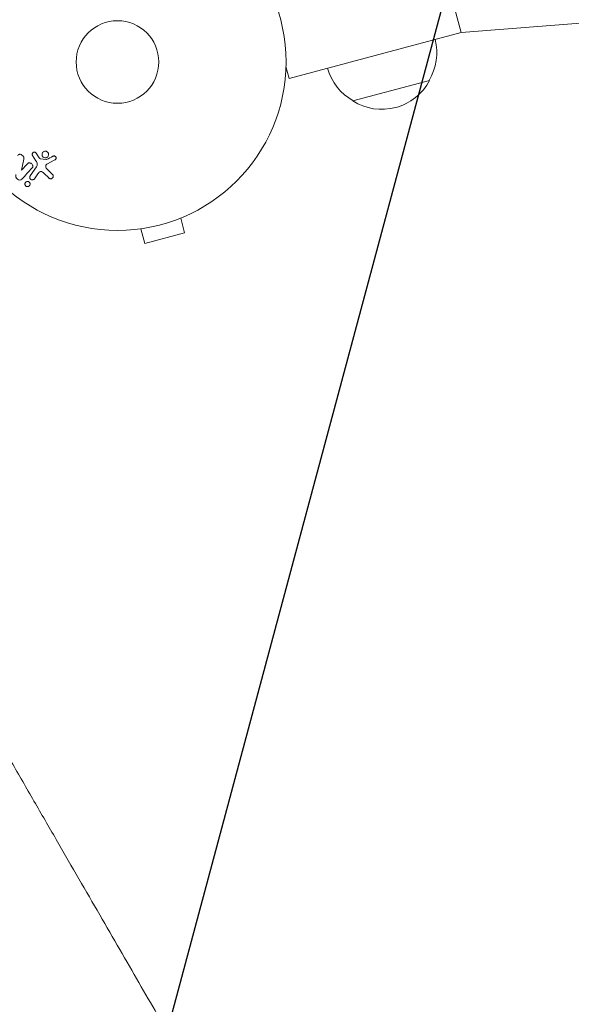
# Model space of a CAD drawing. Units: millimetres. Extents: x -6489 to 6162, y -5668 to 5858.
# Drawn here: x 632 to 805, y -3535 to -3225 of the extents above; entities that cross this region are included whole.
import ezdxf

# ---------------------------------------------------------------- set-up
doc = ezdxf.new("R2010")
doc.units = ezdxf.units.MM
doc.header["$LTSCALE"] = 20
doc.linetypes.add('HIDDEN', pattern=[9.525, 6.35, -3.175])
for name, color, linetype in [('2d', 230, 'Continuous'), ('AS-Free_Space', 31, 'HIDDEN'), ('AS-Free_Space_Hatch', 31, 'HIDDEN')]:
    doc.layers.add(name, color=color, linetype=linetype)

msp = doc.modelspace()

# ---------------------------------------------------------------- hatches: boundary and pattern name
at = {"layer": 'AS-Free_Space_Hatch'}
h = msp.add_hatch(dxfattribs=at)
h.set_pattern_fill('ANSI31', color=256, scale=100, angle=30)
h.set_pattern_definition([(75, (1e-05, -3620.44), (-306.68, 82.175), [])])
edge = h.paths.add_edge_path()
edge.add_line((131.31, -5082.79), (-525.23, -3945.62))
edge.add_arc((340.79, -3445.62), 1000, 30, 210, ccw=False)
edge.add_line((1206.82, -2945.62), (1863.36, -4082.79))
edge.add_arc((997.33, -4582.79), 1000, -150, 30, ccw=False)

# ---------------------------------------------------------------- linework, layer by layer
at = {"layer": '2d', "lineweight": 0}
for p, q in [((770.67, -3228.61), (765.75, -3210.26)), ((822.39, -3224.59), (770.67, -3228.61)), ((770.67, -3228.61), (716.57, -3243.1)), ((716.57, -3243.1), (715.57, -3239.35)), ((760.73, -3243.69), (736.58, -3250.16)), ((633.16, -3268.52), (632.41, -3271.97)), ((636.94, -3268.98), (635.87, -3267.28)), ((637.06, -3266.63), (637.99, -3268.05)), ((638.29, -3268.33), (640.14, -3268.62)), ((642.94, -3268.74), (640.37, -3270.08)), ((632.42, -3271.98), (634.21, -3270.02)), ((635.13, -3273.72), (637.1, -3270.91)), ((640.47, -3271.62), (642.21, -3273.3)), ((637.54, -3273.09), (636.45, -3274.65)), ((640.98, -3274.39), (639.46, -3272.94)), ((682.48, -3287.02), (683.72, -3291.66)), ((683.88, -3286.44), (683.83, -3286.45)), ((683.88, -3286.44), (683.87, -3286.43)), ((668.47, -3290.57), (668.42, -3290.58)), ((668.42, -3290.58), (668.42, -3290.58)), ((669.92, -3290.39), (671.16, -3295.02)), ((671.16, -3295.02), (683.72, -3291.66))]:
    msp.add_line(p, q, dxfattribs=at)
for radius in [53, 13]:
    msp.add_circle((662.59, -3237.9), radius, dxfattribs=at)
for centre, start, end in [((745.99, -3235.02), 329.1865, 14.3587), ((745.02, -3235.28), 195.6413, 240.8135), ((745.68, -3235.8), 237.6679, 332.3321)]:
    msp.add_arc(centre, 17, start, end, dxfattribs=at)
at = {"layer": '2d', "lineweight": 0, "extrusion": (0, 0, -1)}
msp.add_ellipse((631.84, -3271.45), major_axis=(-60.21, 55.18), ratio=0, start_param=-1.580394, end_param=-1.580187, dxfattribs=at)
at = {"layer": '2d', "lineweight": 0}
for points, knots in [([(635.87, -3267.28), (635.83, -3267.23), (635.81, -3267.17), (635.8, -3267.11), (635.79, -3267.06), (635.78, -3267), (635.79, -3266.94), (635.79, -3266.86), (635.81, -3266.77), (635.85, -3266.69), (635.88, -3266.62), (635.93, -3266.54), (635.99, -3266.48), (636.05, -3266.42), (636.12, -3266.37), (636.21, -3266.33), (636.28, -3266.3), (636.36, -3266.29), (636.44, -3266.28), (636.53, -3266.28), (636.61, -3266.29), (636.7, -3266.32), (636.75, -3266.34), (636.81, -3266.37), (636.86, -3266.4), (636.92, -3266.45), (636.97, -3266.51), (637.02, -3266.57), (637.03, -3266.59), (637.05, -3266.61), (637.06, -3266.63)], [0, 0, 0, 0, 0.082221, 0.082221, 0.082221, 0.163511, 0.163511, 0.163511, 0.287426, 0.287426, 0.287426, 0.413061, 0.413061, 0.413061, 0.546586, 0.546586, 0.546586, 0.661904, 0.661904, 0.661904, 0.780544, 0.780544, 0.780544, 0.862621, 0.862621, 0.862621, 0.966358, 0.966358, 0.966358, 1, 1, 1, 1]), ([(639.88, -3268.05), (639.77, -3268.04), (639.66, -3268.02), (639.56, -3267.99), (639.45, -3267.95), (639.35, -3267.9), (639.26, -3267.83), (639.18, -3267.76), (639.1, -3267.68), (639.04, -3267.59), (638.98, -3267.51), (638.94, -3267.41), (638.91, -3267.31), (638.88, -3267.2), (638.86, -3267.09), (638.87, -3266.99), (638.87, -3266.87), (638.89, -3266.76), (638.93, -3266.66), (638.97, -3266.54), (639.03, -3266.44), (639.11, -3266.34), (639.19, -3266.25), (639.29, -3266.17), (639.4, -3266.11), (639.51, -3266.04), (639.64, -3266), (639.76, -3265.99), (639.82, -3265.98), (639.87, -3265.98), (639.92, -3265.98)], [0, 0, 0, 0, 0.0492127, 0.0492127, 0.0492127, 0.0985629, 0.0985629, 0.0985629, 0.1461901, 0.1461901, 0.1461901, 0.1936729, 0.1936729, 0.1936729, 0.2434261, 0.2434261, 0.2434261, 0.2970519, 0.2970519, 0.2970519, 0.3548805, 0.3548805, 0.3548805, 0.415485, 0.415485, 0.415485, 0.4757831, 0.4757831, 0.4757831, 0.5, 0.5, 0.5, 0.5]), ([(639.92, -3265.98), (639.99, -3265.98), (640.07, -3265.99), (640.14, -3266), (640.25, -3266.03), (640.36, -3266.08), (640.46, -3266.14), (640.55, -3266.2), (640.63, -3266.27), (640.7, -3266.36), (640.77, -3266.44), (640.82, -3266.53), (640.86, -3266.63), (640.9, -3266.73), (640.93, -3266.83), (640.93, -3266.94), (640.94, -3267.05), (640.93, -3267.16), (640.9, -3267.27), (640.87, -3267.39), (640.82, -3267.5), (640.76, -3267.59), (640.69, -3267.7), (640.6, -3267.79), (640.5, -3267.86), (640.39, -3267.93), (640.27, -3267.99), (640.15, -3268.02), (640.06, -3268.04), (639.97, -3268.05), (639.88, -3268.05)], [0.5, 0.5, 0.5, 0.5, 0.5325, 0.5325, 0.5325, 0.5843306, 0.5843306, 0.5843306, 0.6325858, 0.6325858, 0.6325858, 0.6798809, 0.6798809, 0.6798809, 0.7287596, 0.7287596, 0.7287596, 0.781079, 0.781079, 0.781079, 0.8376169, 0.8376169, 0.8376169, 0.8975665, 0.8975665, 0.8975665, 0.9583179, 0.9583179, 0.9583179, 1, 1, 1, 1]), ([(631.18, -3267.34), (631.28, -3267.22), (631.39, -3267.12), (631.52, -3267.04), (631.59, -3267), (631.67, -3266.96), (631.75, -3266.95), (631.84, -3266.93), (631.93, -3266.93), (632.01, -3266.95), (632.12, -3266.97), (632.23, -3267.01), (632.32, -3267.06), (632.49, -3267.14), (632.64, -3267.26), (632.78, -3267.39), (632.88, -3267.48), (632.97, -3267.58), (633.04, -3267.7), (633.1, -3267.78), (633.14, -3267.88), (633.16, -3267.97), (633.19, -3268.07), (633.2, -3268.17), (633.19, -3268.26), (633.19, -3268.35), (633.17, -3268.44), (633.16, -3268.52)], [0, 0, 0, 0, 0.1575, 0.1575, 0.1575, 0.241033, 0.241033, 0.241033, 0.325709, 0.325709, 0.325709, 0.429473, 0.429473, 0.429473, 0.603377, 0.603377, 0.603377, 0.728155, 0.728155, 0.728155, 0.821685, 0.821685, 0.821685, 0.914881, 0.914881, 0.914881, 1, 1, 1, 1]), ([(637.1, -3270.91), (637.29, -3270.64), (637.43, -3270.32), (637.35, -3269.62), (637.14, -3269.29), (636.94, -3268.98)], [0, 0, 0, 0, 0.5, 0.5, 1, 1, 1, 1]), ([(637.99, -3268.05), (638.01, -3268.08), (638.03, -3268.11), (638.05, -3268.15), (638.07, -3268.19), (638.1, -3268.23), (638.14, -3268.26), (638.16, -3268.28), (638.19, -3268.29), (638.22, -3268.31), (638.24, -3268.32), (638.26, -3268.32), (638.29, -3268.33)], [0, 0, 0, 0, 0.271486, 0.271486, 0.271486, 0.613888, 0.613888, 0.613888, 0.826923, 0.826923, 0.826923, 1, 1, 1, 1]), ([(640.14, -3268.62), (640.16, -3268.63), (640.18, -3268.63), (640.2, -3268.62), (640.22, -3268.62), (640.23, -3268.61), (640.25, -3268.6)], [0, 0, 0, 0, 0.529214, 0.529214, 0.529214, 1, 1, 1, 1]), ([(642.31, -3267.56), (642.38, -3267.52), (642.47, -3267.49), (642.55, -3267.48), (642.62, -3267.47), (642.68, -3267.47), (642.75, -3267.48), (642.82, -3267.49), (642.88, -3267.52), (642.94, -3267.55), (643, -3267.58), (643.06, -3267.62), (643.11, -3267.67), (643.16, -3267.73), (643.2, -3267.79), (643.23, -3267.85), (643.26, -3267.91), (643.28, -3267.97), (643.29, -3268.04), (643.3, -3268.11), (643.3, -3268.18), (643.29, -3268.25), (643.27, -3268.33), (643.25, -3268.41), (643.21, -3268.48), (643.17, -3268.56), (643.11, -3268.62), (643.04, -3268.68), (643.01, -3268.7), (642.98, -3268.72), (642.94, -3268.74)], [0, 0, 0, 0, 0.121966, 0.121966, 0.121966, 0.214779, 0.214779, 0.214779, 0.307643, 0.307643, 0.307643, 0.401902, 0.401902, 0.401902, 0.50199, 0.50199, 0.50199, 0.594015, 0.594015, 0.594015, 0.695052, 0.695052, 0.695052, 0.816614, 0.816614, 0.816614, 0.940808, 0.940808, 0.940808, 1, 1, 1, 1]), ([(634.21, -3270.02), (634.31, -3269.91), (634.42, -3269.81), (634.55, -3269.73), (634.62, -3269.7), (634.69, -3269.67), (634.77, -3269.65), (634.85, -3269.64), (634.93, -3269.64), (635.01, -3269.66), (635.12, -3269.68), (635.22, -3269.71), (635.31, -3269.76), (635.43, -3269.83), (635.54, -3269.91), (635.64, -3270), (635.73, -3270.1), (635.82, -3270.21), (635.88, -3270.33), (635.92, -3270.41), (635.95, -3270.5), (635.97, -3270.6), (635.98, -3270.67), (635.98, -3270.75), (635.97, -3270.83), (635.95, -3270.92), (635.92, -3271), (635.87, -3271.08), (635.82, -3271.18), (635.74, -3271.27), (635.66, -3271.35)], [0, 0, 0, 0, 0.149047, 0.149047, 0.149047, 0.224258, 0.224258, 0.224258, 0.300011, 0.300011, 0.300011, 0.394683, 0.394683, 0.394683, 0.514913, 0.514913, 0.514913, 0.635701, 0.635701, 0.635701, 0.72283, 0.72283, 0.72283, 0.796261, 0.796261, 0.796261, 0.886016, 0.886016, 0.886016, 1, 1, 1, 1]), ([(639.46, -3272.94), (639.31, -3272.79), (639.15, -3272.66), (638.8, -3272.43), (638.59, -3272.36), (638.2, -3272.43), (638.04, -3272.55), (637.76, -3272.8), (637.65, -3272.94), (637.54, -3273.09)], [0, 0, 0, 0, 0.25, 0.25, 0.5, 0.5, 0.75, 0.75, 1, 1, 1, 1]), ([(640.37, -3270.08), (640.29, -3270.12), (640.22, -3270.18), (640.16, -3270.24), (640.11, -3270.31), (640.07, -3270.38), (640.04, -3270.46), (640.03, -3270.53), (640.02, -3270.61), (640.02, -3270.68), (640.02, -3270.8), (640.05, -3270.92), (640.09, -3271.04), (640.16, -3271.2), (640.25, -3271.37), (640.36, -3271.51), (640.4, -3271.55), (640.43, -3271.59), (640.47, -3271.62)], [0, 0, 0, 0, 0.155271, 0.155271, 0.155271, 0.300602, 0.300602, 0.300602, 0.425017, 0.425017, 0.425017, 0.625972, 0.625972, 0.625972, 0.919161, 0.919161, 0.919161, 1, 1, 1, 1]), ([(632.52, -3274.79), (632.35, -3274.97), (632.14, -3275.15), (631.61, -3275.13), (631.34, -3274.97), (630.9, -3274.6), (630.71, -3274.37), (630.57, -3273.84), (630.61, -3273.58), (630.66, -3273.32)], [0, 0, 0, 0, 0.25, 0.25, 0.5, 0.5, 0.75, 0.75, 1, 1, 1, 1]), ([(634.1, -3277.09), (634.03, -3277.07), (633.96, -3277.04), (633.89, -3277), (633.82, -3276.96), (633.76, -3276.91), (633.7, -3276.85), (633.65, -3276.79), (633.61, -3276.72), (633.58, -3276.66), (633.54, -3276.58), (633.52, -3276.51), (633.51, -3276.43), (633.5, -3276.35), (633.5, -3276.26), (633.51, -3276.18), (633.52, -3276.09), (633.55, -3276), (633.6, -3275.92), (633.65, -3275.83), (633.71, -3275.75), (633.79, -3275.69), (633.87, -3275.62), (633.97, -3275.56), (634.07, -3275.53), (634.17, -3275.5), (634.28, -3275.49), (634.39, -3275.5), (634.43, -3275.51), (634.47, -3275.51), (634.51, -3275.52)], [0, 0, 0, 0, 0.0433665, 0.0433665, 0.0433665, 0.0868094, 0.0868094, 0.0868094, 0.1295054, 0.1295054, 0.1295054, 0.1746613, 0.1746613, 0.1746613, 0.2253036, 0.2253036, 0.2253036, 0.2831823, 0.2831823, 0.2831823, 0.3477345, 0.3477345, 0.3477345, 0.4147773, 0.4147773, 0.4147773, 0.4773892, 0.4773892, 0.4773892, 0.5, 0.5, 0.5, 0.5]), ([(634.51, -3275.52), (634.56, -3275.54), (634.62, -3275.56), (634.67, -3275.58), (634.74, -3275.62), (634.81, -3275.67), (634.87, -3275.73), (634.93, -3275.78), (634.97, -3275.84), (635.01, -3275.91), (635.05, -3275.98), (635.08, -3276.05), (635.1, -3276.12), (635.12, -3276.21), (635.12, -3276.29), (635.11, -3276.37), (635.11, -3276.46), (635.09, -3276.55), (635.05, -3276.63), (635.01, -3276.72), (634.95, -3276.81), (634.88, -3276.88), (634.81, -3276.95), (634.72, -3277.01), (634.62, -3277.05), (634.52, -3277.09), (634.41, -3277.12), (634.3, -3277.12), (634.24, -3277.12), (634.17, -3277.11), (634.1, -3277.09)], [0.5, 0.5, 0.5, 0.5, 0.5308264, 0.5308264, 0.5308264, 0.5764939, 0.5764939, 0.5764939, 0.619222, 0.619222, 0.619222, 0.6634255, 0.6634255, 0.6634255, 0.7123401, 0.7123401, 0.7123401, 0.7680844, 0.7680844, 0.7680844, 0.8308981, 0.8308981, 0.8308981, 0.8977418, 0.8977418, 0.8977418, 0.9621491, 0.9621491, 0.9621491, 1, 1, 1, 1]), ([(636.45, -3274.65), (636.4, -3274.73), (636.32, -3274.8), (636.24, -3274.86), (636.15, -3274.92), (636.05, -3274.96), (635.95, -3274.98), (635.85, -3275), (635.74, -3275), (635.64, -3274.98), (635.55, -3274.96), (635.46, -3274.93), (635.38, -3274.88), (635.31, -3274.84), (635.25, -3274.78), (635.19, -3274.72), (635.14, -3274.67), (635.1, -3274.6), (635.06, -3274.53), (635.03, -3274.46), (635.01, -3274.38), (635, -3274.3), (634.98, -3274.22), (634.99, -3274.13), (635, -3274.05), (635.01, -3273.96), (635.05, -3273.87), (635.09, -3273.79), (635.1, -3273.77), (635.12, -3273.75), (635.13, -3273.72)], [0, 0, 0, 0, 0.128283, 0.128283, 0.128283, 0.257197, 0.257197, 0.257197, 0.376438, 0.376438, 0.376438, 0.47937, 0.47937, 0.47937, 0.570293, 0.570293, 0.570293, 0.657943, 0.657943, 0.657943, 0.74995, 0.74995, 0.74995, 0.851832, 0.851832, 0.851832, 0.966572, 0.966572, 0.966572, 1, 1, 1, 1]), ([(642.21, -3273.3), (642.26, -3273.35), (642.3, -3273.41), (642.33, -3273.47), (642.36, -3273.53), (642.38, -3273.6), (642.39, -3273.66), (642.41, -3273.76), (642.41, -3273.86), (642.39, -3273.96), (642.38, -3274.06), (642.34, -3274.16), (642.29, -3274.25), (642.24, -3274.34), (642.17, -3274.43), (642.08, -3274.5), (642, -3274.56), (641.91, -3274.6), (641.81, -3274.63), (641.71, -3274.66), (641.6, -3274.67), (641.5, -3274.66), (641.43, -3274.65), (641.35, -3274.63), (641.28, -3274.6), (641.2, -3274.57), (641.12, -3274.51), (641.05, -3274.45), (641.03, -3274.43), (641, -3274.41), (640.98, -3274.39)], [0, 0, 0, 0, 0.078905, 0.078905, 0.078905, 0.156895, 0.156895, 0.156895, 0.278767, 0.278767, 0.278767, 0.402824, 0.402824, 0.402824, 0.540222, 0.540222, 0.540222, 0.661123, 0.661123, 0.661123, 0.781936, 0.781936, 0.781936, 0.864404, 0.864404, 0.864404, 0.968184, 0.968184, 0.968184, 1, 1, 1, 1]), ([(564.17, -3345.53), (565.84, -3348.41), (567.5, -3351.3), (571.82, -3358.77), (574.46, -3363.35), (579.74, -3372.49), (582.37, -3377.05), (587.62, -3386.13), (590.23, -3390.66), (595.43, -3399.67), (598.02, -3404.16), (603.17, -3413.07), (605.73, -3417.5), (610.8, -3426.3), (613.33, -3430.67), (618.32, -3439.32), (620.8, -3443.62), (625.71, -3452.11), (628.14, -3456.32), (632.94, -3464.63), (635.31, -3468.74), (639.99, -3476.85), (642.3, -3480.86), (646.86, -3488.74), (649.1, -3492.62), (653.51, -3500.26), (655.67, -3504.01), (659.93, -3511.38), (662.02, -3515), (666.11, -3522.09), (668.11, -3525.56), (672.03, -3532.34), (673.94, -3535.65), (677.67, -3542.12), (679.49, -3545.27), (682.47, -3550.43), (683.66, -3552.48), (684.82, -3554.5)], [0, 0, 0, 0, 10.001256, 10.001256, 25.889127, 25.889127, 41.765605, 41.765605, 57.635896, 57.635896, 73.504511, 73.504511, 89.374388, 89.374388, 105.247082, 105.247082, 121.122977, 121.122977, 137.001548, 137.001548, 152.881639, 152.881639, 168.76177, 168.76177, 184.640456, 184.640456, 200.516513, 200.516513, 216.389375, 216.389375, 232.259371, 232.259371, 248.127986, 248.127986, 263.998083, 263.998083, 274.861853, 274.861853, 274.861853, 274.861853])]:
    msp.add_open_spline(points, degree=3, knots=knots, dxfattribs=at)
for points in [[(642.31, -3267.56), (641.64, -3267.9), (640.95, -3268.25), (640.25, -3268.6)], [(632.52, -3274.79), (633.61, -3273.6), (634.66, -3272.45), (635.66, -3271.35)]]:
    msp.add_open_spline(points, degree=3, dxfattribs=at)
at = {"layer": 'AS-Free_Space', "flags": 128}
msp.add_lwpolyline([(131.31, -5082.79), (-525.23, -3945.62, -1), (1206.82, -2945.62), (1863.36, -4082.79, -1)], format="xyb", close=True, dxfattribs=at)

doc.saveas('drawing.dxf')
